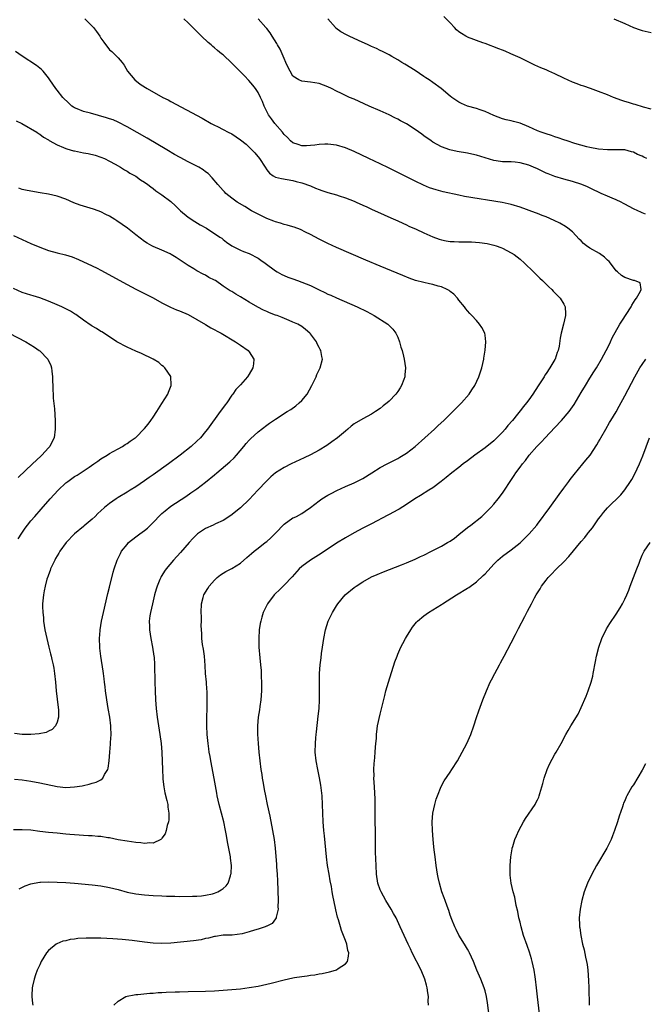
# Model space of a CAD drawing. Units: inches. Extents: x 2634000 to 2637000, y 1497000 to 1500000.
# Drawn here: x 2634134 to 2634277, y 1498331 to 1498557 of the extents above; entities that cross this region are included whole.
import ezdxf

# ---------------------------------------------------------------- set-up
doc = ezdxf.new("R2010")
doc.units = ezdxf.units.IN
doc.header["$MEASUREMENT"] = 0
doc.layers.add('LD26341497_10ft', color=120, linetype='Continuous')

msp = doc.modelspace()

# ---------------------------------------------------------------- linework, layer by layer
at = {"layer": 'LD26341497_10ft'}
for points, elevation in [([(2634149.33, 1498557), (2634151, 1498555.34), (2634151.3, 1498555), (2634152.05, 1498554.05), (2634152.74, 1498553), (2634153, 1498552.56), (2634153.66, 1498551.66), (2634155, 1498549.92), (2634155.51, 1498549.51), (2634156.07, 1498549), (2634157, 1498548.03), (2634157.86, 1498547), (2634158.35, 1498546.35), (2634159.15, 1498545), (2634160.78, 1498543), (2634162.05, 1498542.05), (2634163.23, 1498541.23), (2634163.61, 1498541), (2634167.23, 1498539), (2634168.39, 1498538.39), (2634169, 1498538.06), (2634176.19, 1498534.19), (2634178.28, 1498533), (2634179, 1498532.62), (2634179.71, 1498532.29), (2634181, 1498531.63), (2634182.14, 1498531), (2634183, 1498530.6), (2634183.96, 1498529.96), (2634185, 1498529.3), (2634186.25, 1498528.25), (2634187, 1498527.6), (2634187.61, 1498527), (2634188.28, 1498526.28), (2634189.31, 1498525), (2634190.62, 1498523), (2634191, 1498522.36), (2634191.65, 1498521.65), (2634192.5, 1498521), (2634193, 1498520.7), (2634194.4, 1498520.4), (2634197, 1498519.94), (2634197.72, 1498519.72), (2634199, 1498519.41), (2634201, 1498518.72), (2634202.19, 1498518.19), (2634203, 1498517.9), (2634203.64, 1498517.64), (2634205, 1498517.18), (2634207, 1498516.63), (2634207.57, 1498516.43), (2634209, 1498516), (2634211, 1498515.2), (2634211.45, 1498515), (2634213, 1498514.31), (2634213.89, 1498513.89), (2634215, 1498513.41), (2634217.9, 1498512.1), (2634219.4, 1498511.4), (2634221, 1498510.69), (2634222.14, 1498510.14), (2634223, 1498509.77), (2634223.51, 1498509.51), (2634225.24, 1498508.76), (2634227, 1498507.94), (2634229, 1498507.07), (2634230.5, 1498506.5), (2634231, 1498506.37), (2634232.12, 1498506.12), (2634233, 1498506), (2634233.94, 1498505.94), (2634235, 1498505.9), (2634235.91, 1498505.91), (2634237.89, 1498505.89), (2634239.75, 1498505.75), (2634241.49, 1498505.49), (2634243, 1498505.16), (2634243.54, 1498505), (2634244.63, 1498504.63), (2634245, 1498504.47), (2634247, 1498503.41), (2634247.64, 1498503), (2634249, 1498501.9), (2634250.02, 1498501), (2634252.11, 1498499), (2634252.55, 1498498.55), (2634253, 1498498.14), (2634253.56, 1498497.56), (2634254.18, 1498497), (2634255, 1498496.2), (2634255.6, 1498495.6), (2634256.26, 1498495), (2634256.62, 1498494.62), (2634258.23, 1498493), (2634259, 1498491.63), (2634259.32, 1498491), (2634259.4, 1498489.4), (2634259.38, 1498489), (2634258.97, 1498487.03), (2634258.44, 1498485), (2634258.17, 1498483.83), (2634258, 1498482), (2634257.73, 1498481), (2634257.48, 1498480.52), (2634257.03, 1498479), (2634257, 1498478.94), (2634255.83, 1498477), (2634255, 1498475.74), (2634254.68, 1498475.32), (2634254.51, 1498475), (2634253.63, 1498473.63), (2634253.12, 1498472.88), (2634251.91, 1498471), (2634251, 1498469.72), (2634250.46, 1498469), (2634249.8, 1498468.2), (2634249, 1498467.15), (2634248.43, 1498466.43), (2634247.27, 1498465), (2634246.21, 1498463.79), (2634245.61, 1498463), (2634245, 1498462.32), (2634243.72, 1498461), (2634243, 1498460.32), (2634241, 1498458.68), (2634238.67, 1498457), (2634237, 1498455.75), (2634235.96, 1498455), (2634235, 1498454.23), (2634233.4, 1498453), (2634232.12, 1498451.88), (2634230.98, 1498451.02), (2634229, 1498449.57), (2634228.09, 1498449), (2634226.22, 1498447.78), (2634224.95, 1498447), (2634223, 1498445.71), (2634221.32, 1498444.68), (2634221, 1498444.52), (2634220.06, 1498443.94), (2634219, 1498443.41), (2634218.75, 1498443.25), (2634215, 1498441.29), (2634213, 1498440.27), (2634211, 1498439.22), (2634209, 1498438.1), (2634207, 1498436.85), (2634203.47, 1498434.53), (2634201, 1498432.99), (2634199, 1498431.48), (2634198.46, 1498431), (2634196.82, 1498429.18), (2634195, 1498427.24), (2634194.74, 1498427), (2634193.87, 1498426.13), (2634193, 1498425.34), (2634192.67, 1498425), (2634191.17, 1498423), (2634191, 1498422.69), (2634190.45, 1498421.55), (2634190.2, 1498421), (2634189.9, 1498419.9), (2634189.63, 1498419), (2634189.53, 1498418.47), (2634189.3, 1498417), (2634189.15, 1498415), (2634189.17, 1498413), (2634189.38, 1498410.62), (2634189.57, 1498409), (2634189.7, 1498407.7), (2634189.74, 1498407), (2634189.74, 1498406.26), (2634189.81, 1498405), (2634189.81, 1498403.81), (2634189.78, 1498403), (2634189.65, 1498401), (2634189.44, 1498399.44), (2634189.35, 1498398.65), (2634189.06, 1498397), (2634188.87, 1498395), (2634188.89, 1498393.11), (2634189.04, 1498390.96), (2634189.21, 1498389), (2634189.41, 1498387), (2634189.67, 1498385), (2634189.88, 1498383.88), (2634189.98, 1498383), (2634190.15, 1498381.85), (2634190.43, 1498380.43), (2634190.68, 1498379), (2634191.1, 1498377), (2634191.7, 1498374.3), (2634192.33, 1498371), (2634192.68, 1498369), (2634192.93, 1498367), (2634193.25, 1498363.25), (2634193.27, 1498362.73), (2634193.41, 1498361), (2634193.48, 1498359.48), (2634193.6, 1498355), (2634193.56, 1498353.56), (2634193.58, 1498353), (2634193.16, 1498351.16), (2634193.15, 1498351), (2634193, 1498350.76), (2634192.27, 1498349.73), (2634191, 1498349.15), (2634190.91, 1498349.09), (2634190.66, 1498349), (2634189, 1498348.43), (2634188.17, 1498348.18), (2634187, 1498347.81), (2634185.36, 1498347.36), (2634183.07, 1498347.07), (2634181, 1498347.03), (2634179.24, 1498346.76), (2634179, 1498346.74), (2634177.65, 1498346.35), (2634177, 1498346.26), (2634175.99, 1498346.01), (2634174.25, 1498345.75), (2634169, 1498345.24), (2634167, 1498345.13), (2634165, 1498345.22), (2634163, 1498345.44), (2634160.16, 1498345.84), (2634157.92, 1498346.08), (2634155.78, 1498346.22), (2634153, 1498346.33), (2634151, 1498346.39), (2634149.62, 1498346.38), (2634147.72, 1498346.28), (2634147, 1498346.17), (2634145.95, 1498346.05), (2634145, 1498345.79), (2634144.34, 1498345.66), (2634142.92, 1498345.08), (2634142.79, 1498345), (2634141, 1498343.52), (2634140.58, 1498343), (2634139.95, 1498342.05), (2634139.37, 1498341), (2634139, 1498340.26), (2634138.42, 1498339), (2634138.02, 1498337.98), (2634137.7, 1498337), (2634137.37, 1498335.37), (2634137.28, 1498335), (2634137.22, 1498333.22), (2634137.2, 1498333), (2634137.38, 1498331.38), (2634137.41, 1498331)], 9640), ([(2634155.97, 1498331), (2634157, 1498331.97), (2634158.76, 1498333), (2634159, 1498333.08), (2634160.61, 1498333.39), (2634161, 1498333.45), (2634161.47, 1498333.47), (2634164.25, 1498333.75), (2634165, 1498333.78), (2634166.1, 1498333.9), (2634167, 1498333.93), (2634167.99, 1498334.01), (2634170.05, 1498334.05), (2634171, 1498334.1), (2634173, 1498334.15), (2634177, 1498334.22), (2634179, 1498334.33), (2634183, 1498334.6), (2634185, 1498334.77), (2634187, 1498335.03), (2634189, 1498335.39), (2634191, 1498335.8), (2634192.05, 1498336.05), (2634195, 1498336.82), (2634197, 1498337.27), (2634197.34, 1498337.34), (2634199, 1498337.59), (2634200.27, 1498337.73), (2634201, 1498337.87), (2634202, 1498338), (2634203, 1498338.2), (2634203.69, 1498338.31), (2634205.35, 1498338.65), (2634206.76, 1498339), (2634207, 1498339.1), (2634207.39, 1498339.39), (2634209, 1498340.48), (2634209.48, 1498341), (2634209.76, 1498342.24), (2634209.77, 1498343), (2634209.55, 1498343.55), (2634209.32, 1498345), (2634209, 1498345.87), (2634208.61, 1498347), (2634208.1, 1498348.1), (2634207.87, 1498349), (2634207.43, 1498350.57), (2634207.2, 1498351.2), (2634206.82, 1498352.82), (2634206.75, 1498353.25), (2634206.12, 1498356.12), (2634206, 1498357), (2634205.81, 1498358.19), (2634205.53, 1498359.53), (2634205.26, 1498361), (2634204.93, 1498363), (2634204.68, 1498365), (2634204.2, 1498369.8), (2634204.09, 1498371), (2634204.03, 1498372.03), (2634203.95, 1498373), (2634203.8, 1498377), (2634203.67, 1498379), (2634203.61, 1498379.61), (2634203.39, 1498381.39), (2634203.08, 1498383.08), (2634202.68, 1498385), (2634202.3, 1498387), (2634202.12, 1498389), (2634202.15, 1498391), (2634202.24, 1498392.24), (2634202.31, 1498393), (2634202.39, 1498393.61), (2634202.79, 1498397.21), (2634202.97, 1498399), (2634203.09, 1498401), (2634203.1, 1498402.9), (2634203.11, 1498403.11), (2634203.06, 1498405), (2634203.06, 1498407), (2634203.21, 1498409), (2634203.44, 1498410.56), (2634203.56, 1498411.56), (2634203.79, 1498413), (2634204.07, 1498415), (2634204.45, 1498417), (2634205.09, 1498419), (2634206.07, 1498421), (2634207, 1498422.54), (2634207.31, 1498423), (2634208.93, 1498425), (2634211, 1498426.67), (2634211.47, 1498427), (2634213, 1498428), (2634215, 1498429.14), (2634216.29, 1498429.71), (2634217.7, 1498430.3), (2634221.88, 1498431.88), (2634223, 1498432.33), (2634225, 1498433.18), (2634226.22, 1498433.78), (2634227, 1498434.12), (2634228.73, 1498435), (2634231, 1498436.19), (2634232.42, 1498437), (2634233, 1498437.35), (2634233.96, 1498438.04), (2634235, 1498438.81), (2634237, 1498440.44), (2634237.73, 1498441), (2634240.25, 1498443), (2634241, 1498443.71), (2634242.31, 1498445), (2634243, 1498445.76), (2634244.03, 1498447), (2634245, 1498448.3), (2634245.48, 1498449), (2634246.73, 1498451), (2634247.67, 1498452.33), (2634248.07, 1498453), (2634249, 1498454.24), (2634249.55, 1498455), (2634250.22, 1498455.78), (2634251.08, 1498457), (2634252.82, 1498459), (2634253.91, 1498460.09), (2634254.73, 1498461), (2634257, 1498463.35), (2634258.52, 1498465), (2634260.22, 1498467), (2634261.39, 1498468.61), (2634263, 1498471.36), (2634263.98, 1498473), (2634265, 1498474.67), (2634265.92, 1498476.08), (2634266.49, 1498477), (2634267.69, 1498479), (2634268.76, 1498481), (2634269, 1498481.55), (2634269.72, 1498483), (2634270.11, 1498483.89), (2634271.85, 1498487), (2634272.28, 1498487.72), (2634274.46, 1498491), (2634274.61, 1498491.39), (2634275, 1498491.97), (2634275.37, 1498492.63), (2634275.66, 1498493), (2634276.62, 1498494.62), (2634276.75, 1498495), (2634276.51, 1498496.51), (2634275.24, 1498497), (2634275, 1498497.05), (2634273, 1498497.7), (2634272.22, 1498498.22), (2634271.31, 1498499), (2634271, 1498499.28), (2634269.69, 1498501), (2634269.38, 1498501.38), (2634269, 1498501.71), (2634268.35, 1498502.35), (2634267.2, 1498503.2), (2634265, 1498504.45), (2634264.2, 1498505), (2634263.54, 1498505.54), (2634263, 1498506.09), (2634262.52, 1498506.52), (2634261, 1498508.16), (2634259.97, 1498509), (2634259.41, 1498509.41), (2634258.15, 1498510.16), (2634256.82, 1498510.82), (2634255, 1498511.6), (2634254.06, 1498511.94), (2634253, 1498512.36), (2634252.55, 1498512.55), (2634249, 1498513.87), (2634247, 1498514.46), (2634244.89, 1498514.89), (2634236.3, 1498516.3), (2634235, 1498516.57), (2634231.37, 1498517.37), (2634229.78, 1498517.78), (2634229, 1498518.04), (2634228.3, 1498518.3), (2634226.9, 1498518.9), (2634225, 1498519.81), (2634218.87, 1498522.87), (2634217, 1498523.78), (2634214.37, 1498525), (2634211, 1498526.6), (2634209, 1498527.43), (2634207, 1498528.02), (2634205, 1498528.29), (2634204.28, 1498528.28), (2634203, 1498528.2), (2634201.98, 1498528.02), (2634201, 1498527.93), (2634200.11, 1498527.89), (2634199, 1498527.92), (2634198.21, 1498528.21), (2634197, 1498528.56), (2634196.41, 1498529), (2634195.78, 1498529.78), (2634195, 1498530.49), (2634194.79, 1498530.79), (2634194.58, 1498531), (2634192.89, 1498533), (2634192.07, 1498534.07), (2634191.38, 1498535), (2634190.42, 1498537), (2634190.01, 1498538.01), (2634189.57, 1498539), (2634189, 1498540.11), (2634188.39, 1498541), (2634187.78, 1498541.78), (2634186.86, 1498542.86), (2634185.89, 1498543.89), (2634183.92, 1498545.92), (2634183, 1498546.84), (2634181, 1498548.72), (2634180.67, 1498549), (2634179.74, 1498549.74), (2634179, 1498550.35), (2634178.63, 1498550.63), (2634178.24, 1498551), (2634177.56, 1498551.56), (2634176.04, 1498553), (2634175, 1498554.1), (2634174.07, 1498555), (2634173.55, 1498555.55), (2634173, 1498556.09), (2634172.01, 1498557)], 9650), ([(2634277.75, 1498512.25), (2634277, 1498512.53), (2634276.67, 1498512.67), (2634276.01, 1498513), (2634275, 1498513.44), (2634273.97, 1498513.97), (2634273, 1498514.56), (2634272.7, 1498514.7), (2634272.15, 1498515), (2634271, 1498515.54), (2634270.07, 1498515.93), (2634269, 1498516.33), (2634267.58, 1498517), (2634267, 1498517.25), (2634265.82, 1498517.82), (2634264.46, 1498518.46), (2634263.17, 1498519), (2634261, 1498519.7), (2634259, 1498520.27), (2634257, 1498520.88), (2634255.45, 1498521.45), (2634255, 1498521.65), (2634254.07, 1498522.07), (2634253, 1498522.6), (2634252.12, 1498523), (2634251, 1498523.45), (2634249, 1498524), (2634247.88, 1498524.12), (2634247, 1498524.2), (2634245.75, 1498524.25), (2634245, 1498524.25), (2634243.51, 1498524.49), (2634243, 1498524.54), (2634239, 1498525.76), (2634237.99, 1498525.99), (2634237, 1498526.19), (2634234.62, 1498526.62), (2634232.9, 1498527), (2634231, 1498527.69), (2634229, 1498528.76), (2634228.64, 1498529), (2634227, 1498530.19), (2634226.54, 1498530.54), (2634225, 1498531.65), (2634223, 1498532.9), (2634221.62, 1498533.62), (2634221, 1498533.97), (2634220.31, 1498534.31), (2634219, 1498534.97), (2634217, 1498535.92), (2634214.49, 1498537), (2634211, 1498538.55), (2634209.95, 1498539), (2634209, 1498539.44), (2634208.12, 1498539.88), (2634207, 1498540.41), (2634205.84, 1498541), (2634205, 1498541.41), (2634203, 1498542.16), (2634201, 1498542.47), (2634199, 1498542.69), (2634198.36, 1498543), (2634197, 1498543.87), (2634196.33, 1498545), (2634195.87, 1498545.87), (2634195.4, 1498547), (2634195, 1498547.89), (2634194.54, 1498549), (2634194.04, 1498550.04), (2634193.48, 1498551), (2634193.32, 1498551.32), (2634192.22, 1498553), (2634191.76, 1498553.76), (2634191, 1498554.78), (2634190.82, 1498555), (2634189, 1498556.98)], 9660), ([(2634278.08, 1498525), (2634277.33, 1498525.33), (2634277, 1498525.51), (2634275.93, 1498525.93), (2634275, 1498526.45), (2634274.54, 1498526.54), (2634273, 1498526.96), (2634271, 1498527), (2634269, 1498526.97), (2634267, 1498527.13), (2634265, 1498527.52), (2634264.32, 1498527.68), (2634261.55, 1498528.45), (2634259.76, 1498529), (2634259, 1498529.25), (2634257.72, 1498529.72), (2634257, 1498529.94), (2634256.22, 1498530.22), (2634255, 1498530.6), (2634253.87, 1498531), (2634253, 1498531.35), (2634251, 1498532.26), (2634249, 1498533.07), (2634247.47, 1498533.47), (2634247, 1498533.6), (2634245.85, 1498533.85), (2634245, 1498534.09), (2634243, 1498534.87), (2634241, 1498535.76), (2634239.9, 1498536.1), (2634239, 1498536.42), (2634236.98, 1498536.98), (2634235.6, 1498537.6), (2634235, 1498537.93), (2634234.34, 1498538.34), (2634233.38, 1498539), (2634233, 1498539.28), (2634230.91, 1498541), (2634229, 1498542.43), (2634228.19, 1498543), (2634227.46, 1498543.46), (2634227, 1498543.8), (2634225, 1498545.16), (2634222.63, 1498546.63), (2634221.96, 1498547), (2634221, 1498547.58), (2634219.67, 1498548.33), (2634219, 1498548.73), (2634217.53, 1498549.53), (2634217, 1498549.75), (2634216.16, 1498550.16), (2634215, 1498550.66), (2634214.23, 1498551), (2634212.02, 1498552.02), (2634209.87, 1498553), (2634209.29, 1498553.29), (2634208, 1498554), (2634206.85, 1498554.85), (2634206.71, 1498555), (2634204.99, 1498557)], 9670), ([(2634279, 1498536.31), (2634277.25, 1498536.75), (2634275.34, 1498537.34), (2634275, 1498537.41), (2634273.81, 1498537.81), (2634273, 1498538.05), (2634272.3, 1498538.3), (2634270.42, 1498539), (2634269, 1498539.6), (2634267, 1498540.37), (2634265.12, 1498541), (2634263.58, 1498541.58), (2634263, 1498541.74), (2634262.1, 1498542.1), (2634261, 1498542.46), (2634259, 1498543.37), (2634257, 1498544.4), (2634255.61, 1498545), (2634255, 1498545.29), (2634253.77, 1498545.77), (2634252.39, 1498546.39), (2634251.16, 1498547), (2634249, 1498548.03), (2634246.9, 1498549), (2634245.57, 1498549.57), (2634245, 1498549.78), (2634244.14, 1498550.14), (2634241, 1498551.34), (2634240.48, 1498551.52), (2634237, 1498552.8), (2634236.86, 1498552.86), (2634236.6, 1498553), (2634235.6, 1498553.6), (2634235, 1498554.02), (2634234.47, 1498554.47), (2634233.96, 1498555), (2634233, 1498556.06), (2634231.55, 1498557.55)], 9680), ([(2634270.52, 1498557), (2634273, 1498555.88), (2634275, 1498555), (2634276.48, 1498554.48), (2634277, 1498554.32), (2634279, 1498553.84)], 9690), ([(2634134.3, 1498357.7), (2634135.65, 1498358.35), (2634137, 1498358.85), (2634137.75, 1498359), (2634139, 1498359.22), (2634139.21, 1498359.21), (2634141, 1498359.26), (2634143, 1498359.19), (2634145, 1498359.09), (2634146.96, 1498358.96), (2634151, 1498358.61), (2634153, 1498358.38), (2634155, 1498358.01), (2634157, 1498357.48), (2634159, 1498356.93), (2634161, 1498356.52), (2634163, 1498356.28), (2634165, 1498356.15), (2634167, 1498356.05), (2634168.02, 1498356.02), (2634169, 1498355.97), (2634169.97, 1498355.97), (2634171, 1498355.95), (2634173.96, 1498355.96), (2634175, 1498355.99), (2634176.07, 1498356.07), (2634177, 1498356.2), (2634178.56, 1498356.56), (2634179, 1498356.68), (2634179.83, 1498357), (2634180.58, 1498357.42), (2634181, 1498357.73), (2634181.67, 1498358.33), (2634182.14, 1498359), (2634182.67, 1498360.67), (2634182.8, 1498361), (2634182.82, 1498361.18), (2634182.93, 1498363), (2634182.72, 1498364.72), (2634182.7, 1498365), (2634182.64, 1498365.36), (2634182.07, 1498368.07), (2634181.71, 1498370.29), (2634181.58, 1498371), (2634181.15, 1498373), (2634180.07, 1498377), (2634179.64, 1498379), (2634179.55, 1498379.55), (2634178.96, 1498382.96), (2634178.18, 1498387), (2634178.02, 1498388.02), (2634177.85, 1498389), (2634177.75, 1498389.75), (2634177.56, 1498391), (2634177.34, 1498393), (2634177.27, 1498395), (2634177.33, 1498401), (2634177.33, 1498403), (2634177.3, 1498403.3), (2634177.21, 1498405), (2634177, 1498407), (2634176.86, 1498408.86), (2634176.71, 1498411), (2634176.54, 1498412.54), (2634176.32, 1498413.68), (2634176.16, 1498415), (2634176.14, 1498416.14), (2634176.05, 1498417), (2634176, 1498418), (2634176.04, 1498419), (2634176.05, 1498420.05), (2634175.99, 1498421), (2634176.07, 1498423), (2634176.45, 1498424.45), (2634176.62, 1498425), (2634176.77, 1498425.23), (2634177, 1498425.67), (2634177.5, 1498426.5), (2634177.78, 1498427), (2634179, 1498428.4), (2634179.64, 1498429), (2634180.41, 1498429.59), (2634181, 1498429.99), (2634181.64, 1498430.36), (2634183, 1498431.08), (2634185, 1498432.3), (2634186.46, 1498433.54), (2634187.51, 1498434.49), (2634188.09, 1498435), (2634189, 1498435.73), (2634190.62, 1498437), (2634191, 1498437.27), (2634191.93, 1498438.07), (2634193, 1498439.14), (2634195, 1498441.25), (2634197, 1498442.63), (2634197.26, 1498442.74), (2634197.78, 1498443), (2634199, 1498443.69), (2634199.82, 1498444.18), (2634201, 1498445.01), (2634203, 1498446.56), (2634203.59, 1498447), (2634205, 1498447.85), (2634205.73, 1498448.27), (2634207.04, 1498448.96), (2634209, 1498449.84), (2634211, 1498450.68), (2634211.66, 1498451), (2634212.54, 1498451.46), (2634213, 1498451.71), (2634215.03, 1498453), (2634217, 1498454.17), (2634218.55, 1498455), (2634221, 1498456.28), (2634221.46, 1498456.54), (2634222.23, 1498457), (2634223, 1498457.51), (2634224.97, 1498459), (2634227.24, 1498461), (2634229.44, 1498463), (2634230.22, 1498463.78), (2634231.54, 1498465), (2634233, 1498466.41), (2634233.63, 1498467), (2634234.31, 1498467.69), (2634235.63, 1498469), (2634237.34, 1498471), (2634238, 1498472), (2634238.63, 1498473), (2634239.59, 1498475), (2634240.28, 1498477), (2634240.74, 1498479), (2634240.75, 1498479.25), (2634241.05, 1498481.05), (2634241.2, 1498483), (2634241, 1498484.55), (2634240.92, 1498485), (2634240.25, 1498486.25), (2634239.73, 1498487), (2634239, 1498487.86), (2634237.96, 1498489), (2634237.49, 1498489.49), (2634237, 1498490.06), (2634236.57, 1498490.57), (2634236.25, 1498491), (2634235, 1498492.51), (2634234.65, 1498493), (2634233.87, 1498493.87), (2634233, 1498494.53), (2634232.76, 1498494.76), (2634232.35, 1498495), (2634231, 1498495.57), (2634230.27, 1498495.73), (2634229, 1498496.12), (2634228.3, 1498496.3), (2634227, 1498496.56), (2634225.07, 1498497.07), (2634223.58, 1498497.58), (2634222.15, 1498498.15), (2634217, 1498500.3), (2634213.7, 1498501.7), (2634207, 1498504.6), (2634205, 1498505.49), (2634203, 1498506.47), (2634201, 1498507.57), (2634199.86, 1498508.14), (2634198.73, 1498508.73), (2634197.25, 1498509.25), (2634197, 1498509.31), (2634195.71, 1498509.71), (2634195, 1498509.85), (2634194.14, 1498510.14), (2634193, 1498510.49), (2634192.63, 1498510.63), (2634191, 1498511.27), (2634189, 1498512.2), (2634187.54, 1498513), (2634185.96, 1498513.96), (2634184.2, 1498515), (2634183, 1498515.87), (2634181.65, 1498517), (2634181.34, 1498517.34), (2634181, 1498517.68), (2634180.38, 1498518.38), (2634179.81, 1498519), (2634178.53, 1498520.53), (2634177.55, 1498521.55), (2634177, 1498521.95), (2634176.41, 1498522.41), (2634175.43, 1498523), (2634173, 1498524.19), (2634171.18, 1498525.18), (2634169.91, 1498525.91), (2634168.1, 1498527), (2634163.63, 1498529.63), (2634159, 1498532.27), (2634157, 1498533.31), (2634155.81, 1498533.81), (2634155, 1498534.11), (2634154.33, 1498534.33), (2634150.64, 1498535.36), (2634149, 1498535.79), (2634147.62, 1498536.38), (2634147, 1498536.58), (2634146.72, 1498536.72), (2634146.38, 1498537), (2634145.67, 1498537.67), (2634144.31, 1498539), (2634143, 1498540.65), (2634142.67, 1498541), (2634142.01, 1498542.01), (2634141.31, 1498543), (2634141, 1498543.5), (2634139.77, 1498545), (2634139.41, 1498545.41), (2634138.31, 1498546.31), (2634135, 1498548.41), (2634133.48, 1498549.48)], 9630), ([(2634133.65, 1498533.65), (2634134.95, 1498533), (2634138.33, 1498531), (2634138.73, 1498530.73), (2634139, 1498530.58), (2634139.87, 1498529.87), (2634141, 1498529.26), (2634141.14, 1498529.14), (2634143, 1498528.11), (2634144.49, 1498527.51), (2634145, 1498527.26), (2634145.2, 1498527.2), (2634145.95, 1498527), (2634146.76, 1498526.76), (2634147, 1498526.71), (2634149, 1498526.3), (2634150.11, 1498526.11), (2634151.73, 1498525.73), (2634153, 1498525.33), (2634153.86, 1498525), (2634155, 1498524.41), (2634156.31, 1498523.69), (2634157.49, 1498523), (2634158.41, 1498522.41), (2634159, 1498522.11), (2634159.65, 1498521.65), (2634160.87, 1498521), (2634161, 1498520.92), (2634162.1, 1498520.1), (2634163, 1498519.55), (2634163.75, 1498519), (2634164.46, 1498518.46), (2634165, 1498518.09), (2634165.6, 1498517.6), (2634167, 1498516.65), (2634169, 1498515.15), (2634170.13, 1498514.13), (2634171.28, 1498513), (2634173, 1498511.58), (2634174.55, 1498510.55), (2634175.79, 1498509.79), (2634177.18, 1498509), (2634180.29, 1498507), (2634180.7, 1498506.7), (2634181, 1498506.41), (2634181.81, 1498505.81), (2634183, 1498504.98), (2634185, 1498504.02), (2634185.67, 1498503.67), (2634187, 1498503.2), (2634189, 1498502.12), (2634189.68, 1498501.68), (2634190.65, 1498501), (2634193, 1498499.25), (2634193.4, 1498499), (2634194.42, 1498498.42), (2634195, 1498498.18), (2634195.81, 1498497.81), (2634197, 1498497.4), (2634198.03, 1498497), (2634199, 1498496.68), (2634201, 1498495.87), (2634203, 1498494.91), (2634204.31, 1498494.3), (2634205, 1498493.94), (2634205.66, 1498493.66), (2634207, 1498493.04), (2634211.69, 1498491), (2634213.9, 1498489.9), (2634215.62, 1498489), (2634218.71, 1498487), (2634219, 1498486.74), (2634219.85, 1498485.85), (2634220.53, 1498485), (2634221, 1498484.05), (2634221.43, 1498483), (2634221.73, 1498481.73), (2634221.98, 1498481), (2634222.32, 1498479.68), (2634222.46, 1498479), (2634222.75, 1498477), (2634222.61, 1498475.39), (2634222.59, 1498475), (2634222.38, 1498474.38), (2634221.86, 1498473), (2634221.52, 1498472.48), (2634221, 1498471.59), (2634220.57, 1498471), (2634219, 1498469.36), (2634218.57, 1498469), (2634217.67, 1498468.33), (2634217, 1498467.75), (2634215.92, 1498467), (2634215, 1498466.41), (2634213, 1498465.33), (2634211, 1498464.17), (2634210.35, 1498463.65), (2634209.6, 1498463), (2634209, 1498462.54), (2634207.23, 1498461), (2634205.94, 1498460.06), (2634204.75, 1498459.25), (2634203, 1498458.2), (2634201, 1498457.11), (2634199.59, 1498456.41), (2634196.6, 1498455), (2634195, 1498454.2), (2634193, 1498452.95), (2634191.95, 1498452.05), (2634190.92, 1498451.08), (2634188.93, 1498449), (2634187, 1498446.87), (2634185.02, 1498444.98), (2634182.77, 1498443.23), (2634181, 1498442.08), (2634179.29, 1498441.29), (2634178.71, 1498441), (2634177, 1498440.21), (2634176.26, 1498439.74), (2634175.17, 1498439), (2634175, 1498438.86), (2634174.08, 1498437.92), (2634173.24, 1498437), (2634171.27, 1498434.73), (2634169.68, 1498433), (2634167.98, 1498431), (2634167.56, 1498430.44), (2634167, 1498429.49), (2634166.81, 1498429.19), (2634166.72, 1498429), (2634166.55, 1498428.55), (2634165.92, 1498427), (2634165.7, 1498426.3), (2634165.33, 1498425), (2634164.8, 1498423), (2634164.35, 1498421), (2634164.24, 1498420.24), (2634164.08, 1498419), (2634164.12, 1498417.88), (2634164.12, 1498417), (2634164.45, 1498415), (2634164.87, 1498413), (2634165.18, 1498411), (2634165.2, 1498410.8), (2634165.32, 1498409), (2634165.35, 1498405), (2634165.42, 1498403), (2634165.55, 1498401), (2634165.71, 1498399), (2634165.91, 1498397), (2634166.18, 1498395), (2634166.52, 1498393), (2634166.81, 1498391), (2634166.99, 1498389.01), (2634167.07, 1498386.93), (2634167.1, 1498385), (2634167.18, 1498383), (2634167.21, 1498382.79), (2634167.4, 1498381), (2634167.66, 1498379.66), (2634168.13, 1498377.87), (2634168.33, 1498377), (2634168.38, 1498376.38), (2634168.6, 1498375), (2634168.55, 1498373.45), (2634168.47, 1498373), (2634168.19, 1498372.19), (2634167.95, 1498371), (2634167.74, 1498370.26), (2634167, 1498369.27), (2634166.9, 1498369.1), (2634166.74, 1498369), (2634165, 1498368.16), (2634164.22, 1498368.22), (2634163, 1498368.06), (2634162.19, 1498368.19), (2634161, 1498368.28), (2634159, 1498368.58), (2634157, 1498368.93), (2634155, 1498369.32), (2634154.63, 1498369.37), (2634153, 1498369.65), (2634152.32, 1498369.68), (2634151, 1498369.81), (2634150.18, 1498369.82), (2634149, 1498369.9), (2634148.07, 1498369.93), (2634145.88, 1498370.12), (2634145, 1498370.23), (2634143, 1498370.42), (2634141, 1498370.6), (2634139, 1498370.82), (2634137, 1498371.08), (2634135, 1498371.22), (2634133, 1498371.2)], 9620), ([(2634133.22, 1498382.78), (2634135, 1498382.61), (2634137, 1498382.33), (2634139, 1498381.98), (2634143, 1498381.08), (2634145, 1498380.88), (2634147, 1498381.02), (2634148.7, 1498381.3), (2634149, 1498381.38), (2634150.35, 1498381.65), (2634151, 1498381.85), (2634151.91, 1498382.09), (2634153, 1498382.66), (2634153.44, 1498383), (2634153.85, 1498383.85), (2634154.57, 1498385), (2634154.67, 1498385.33), (2634154.88, 1498387), (2634155.03, 1498389), (2634155.19, 1498390.81), (2634155.2, 1498391.2), (2634155.35, 1498393), (2634155.32, 1498394.68), (2634155.31, 1498395), (2634155.04, 1498397), (2634154.69, 1498399), (2634154.38, 1498401), (2634154.08, 1498403), (2634153.98, 1498403.98), (2634153.83, 1498405), (2634153.77, 1498405.77), (2634153.6, 1498407), (2634153.55, 1498407.55), (2634152.97, 1498411), (2634152.77, 1498412.77), (2634152.74, 1498413), (2634152.68, 1498415), (2634152.82, 1498416.82), (2634152.84, 1498417), (2634153.17, 1498419), (2634153.6, 1498421), (2634154.64, 1498425.36), (2634155, 1498426.75), (2634155.82, 1498430.18), (2634156.07, 1498431), (2634156.77, 1498433), (2634157.51, 1498434.49), (2634157.77, 1498435), (2634159, 1498436.59), (2634159.35, 1498437), (2634161, 1498438.31), (2634161.93, 1498439), (2634163, 1498439.75), (2634163.7, 1498440.3), (2634165, 1498441.58), (2634166.66, 1498443.34), (2634167, 1498443.67), (2634167.71, 1498444.29), (2634169, 1498445.32), (2634172.44, 1498447.56), (2634173.63, 1498448.37), (2634175, 1498449.33), (2634177, 1498450.8), (2634179, 1498452.48), (2634179.58, 1498453), (2634182.53, 1498455.47), (2634183.56, 1498456.44), (2634184.09, 1498457), (2634185.77, 1498459), (2634186.32, 1498459.68), (2634187, 1498460.48), (2634187.26, 1498460.74), (2634189, 1498462.39), (2634191, 1498463.93), (2634191.65, 1498464.35), (2634193, 1498465.29), (2634195.69, 1498467), (2634196.48, 1498467.52), (2634197.64, 1498468.36), (2634198.43, 1498469), (2634199, 1498469.57), (2634200.22, 1498471), (2634201.36, 1498473), (2634201.73, 1498473.73), (2634202.3, 1498475), (2634202.48, 1498475.52), (2634203, 1498476.6), (2634203.14, 1498476.86), (2634203.23, 1498477), (2634203.79, 1498479), (2634203.59, 1498479.59), (2634203.39, 1498481), (2634203.22, 1498481.22), (2634203, 1498481.7), (2634202.55, 1498482.55), (2634202.37, 1498483), (2634201, 1498484.85), (2634200.88, 1498485), (2634199.84, 1498485.84), (2634199, 1498486.47), (2634198.09, 1498487), (2634197, 1498487.51), (2634196.14, 1498487.86), (2634194.54, 1498488.54), (2634193.35, 1498489), (2634193, 1498489.12), (2634191.66, 1498489.66), (2634191, 1498489.9), (2634190.25, 1498490.25), (2634188.93, 1498490.93), (2634187, 1498492.04), (2634185, 1498493.28), (2634183.9, 1498493.9), (2634183, 1498494.48), (2634182.66, 1498494.66), (2634182.19, 1498495), (2634181, 1498495.75), (2634179.24, 1498497), (2634179, 1498497.15), (2634177.76, 1498497.76), (2634177, 1498498.26), (2634176.47, 1498498.47), (2634175, 1498499.28), (2634174.27, 1498499.73), (2634173, 1498500.44), (2634170.28, 1498502.28), (2634169.12, 1498503), (2634168.86, 1498503.14), (2634167, 1498504), (2634165, 1498504.82), (2634164.65, 1498505), (2634163.59, 1498505.59), (2634163, 1498505.99), (2634161, 1498507.51), (2634159.12, 1498509), (2634157.88, 1498509.88), (2634156.69, 1498510.69), (2634156.23, 1498511), (2634155, 1498511.74), (2634154.17, 1498512.18), (2634153, 1498512.75), (2634152.36, 1498513), (2634151.36, 1498513.36), (2634149, 1498514.08), (2634148.31, 1498514.31), (2634146.85, 1498514.86), (2634145, 1498515.66), (2634143, 1498516.37), (2634141, 1498516.81), (2634139.13, 1498517.13), (2634137, 1498517.47), (2634135.74, 1498517.74), (2634135, 1498517.92), (2634134.21, 1498518.21)], 9610), ([(2634133, 1498507.32), (2634135, 1498506.45), (2634137, 1498505.52), (2634139, 1498504.64), (2634141, 1498503.93), (2634143, 1498503.4), (2634144.92, 1498502.92), (2634146.45, 1498502.45), (2634147.87, 1498501.87), (2634151, 1498500.41), (2634152.13, 1498499.87), (2634153, 1498499.43), (2634159, 1498496.09), (2634161.03, 1498495.03), (2634163, 1498494.09), (2634165, 1498493.06), (2634167, 1498491.91), (2634168.94, 1498490.94), (2634170.34, 1498490.34), (2634171, 1498490.1), (2634173, 1498489.23), (2634175, 1498488.1), (2634176.94, 1498486.94), (2634178.22, 1498486.22), (2634180.53, 1498485), (2634183.87, 1498483), (2634184.53, 1498482.53), (2634185, 1498482.22), (2634186.75, 1498481), (2634187, 1498480.69), (2634188.07, 1498479), (2634187.98, 1498477.98), (2634187.81, 1498477), (2634187, 1498475.56), (2634186.62, 1498475), (2634185, 1498473.15), (2634183.92, 1498472.08), (2634183.2, 1498471), (2634183, 1498470.75), (2634181.83, 1498469), (2634181.46, 1498468.54), (2634180.62, 1498467.38), (2634180.37, 1498467), (2634177.45, 1498463), (2634177, 1498462.42), (2634175.81, 1498461), (2634175, 1498460.21), (2634173.7, 1498459), (2634171.2, 1498457), (2634168.52, 1498455), (2634165, 1498452.49), (2634164.1, 1498451.9), (2634163, 1498451.11), (2634161, 1498449.77), (2634159.76, 1498449), (2634159, 1498448.51), (2634157, 1498447.31), (2634156.53, 1498447), (2634155, 1498445.94), (2634153.84, 1498445), (2634153, 1498444.26), (2634152.35, 1498443.64), (2634151.72, 1498443), (2634151, 1498442.36), (2634149.2, 1498440.8), (2634149, 1498440.65), (2634146.99, 1498439), (2634145.07, 1498437), (2634143.62, 1498435), (2634143.41, 1498434.59), (2634143, 1498433.94), (2634142.66, 1498433.34), (2634142.45, 1498433), (2634141.92, 1498431.92), (2634141.5, 1498431), (2634141.38, 1498430.62), (2634141, 1498429.63), (2634140.84, 1498429.16), (2634140.76, 1498429), (2634140.65, 1498428.65), (2634140.23, 1498427), (2634140.06, 1498425.94), (2634139.85, 1498425), (2634139.66, 1498423), (2634139.64, 1498422.36), (2634139.7, 1498421), (2634139.86, 1498419.86), (2634139.91, 1498419), (2634140.04, 1498417.96), (2634140.21, 1498417), (2634140.61, 1498415), (2634141.08, 1498413), (2634141.49, 1498411.49), (2634141.61, 1498411), (2634141.77, 1498410.23), (2634142.08, 1498409), (2634142.24, 1498408.24), (2634142.41, 1498407), (2634142.61, 1498405), (2634142.78, 1498403), (2634143.22, 1498399.22), (2634143.32, 1498398.68), (2634143.32, 1498397), (2634143, 1498395.83), (2634142.62, 1498395), (2634141.84, 1498394.16), (2634141, 1498393.76), (2634140.5, 1498393.5), (2634138.85, 1498393.15), (2634136.99, 1498393.01), (2634135, 1498393.06), (2634133.25, 1498393.25)], 9600), ([(2634134.11, 1498437.89), (2634134.88, 1498439.12), (2634135.69, 1498440.31), (2634136.21, 1498441), (2634137, 1498441.98), (2634137.87, 1498443), (2634139.35, 1498444.65), (2634141.37, 1498447), (2634143.21, 1498449), (2634145, 1498450.65), (2634145.44, 1498451), (2634146.36, 1498451.64), (2634147, 1498452.11), (2634147.55, 1498452.45), (2634150.31, 1498454.31), (2634151.37, 1498455), (2634152.33, 1498455.67), (2634153, 1498456.15), (2634154.42, 1498457), (2634155, 1498457.39), (2634155.83, 1498457.83), (2634157, 1498458.51), (2634157.94, 1498459), (2634158.57, 1498459.43), (2634159, 1498459.66), (2634159.76, 1498460.24), (2634160.9, 1498461), (2634161, 1498461.08), (2634163, 1498463.1), (2634163.85, 1498464.15), (2634164.48, 1498465), (2634165, 1498465.76), (2634165.83, 1498467), (2634167, 1498468.89), (2634168.36, 1498471), (2634168.52, 1498471.48), (2634169.13, 1498473), (2634169.13, 1498473.13), (2634169.02, 1498475), (2634169, 1498475.05), (2634167.67, 1498477), (2634167.34, 1498477.34), (2634167, 1498477.57), (2634166.26, 1498478.26), (2634164.99, 1498478.99), (2634162.34, 1498480.34), (2634161, 1498480.86), (2634159, 1498481.76), (2634156.69, 1498483), (2634155, 1498484.12), (2634153.24, 1498485.24), (2634153, 1498485.38), (2634152.02, 1498486.02), (2634151, 1498486.58), (2634150.76, 1498486.76), (2634149, 1498487.95), (2634147.25, 1498489.25), (2634147, 1498489.4), (2634146.03, 1498490.03), (2634144.7, 1498490.7), (2634144.05, 1498491), (2634143, 1498491.48), (2634141, 1498492.34), (2634139, 1498493.07), (2634137.52, 1498493.52), (2634137, 1498493.66), (2634136.01, 1498494.01), (2634135, 1498494.32), (2634133, 1498495.17)], 9590), ([(2634132.04, 1498485), (2634135.84, 1498483), (2634137.79, 1498481.79), (2634138.92, 1498481), (2634139, 1498480.93), (2634140.83, 1498479), (2634141.53, 1498477.53), (2634141.68, 1498477), (2634141.76, 1498476.24), (2634141.91, 1498475), (2634141.94, 1498473.94), (2634141.98, 1498473), (2634142.05, 1498471.95), (2634142.07, 1498471), (2634142.11, 1498470.11), (2634142.36, 1498467.64), (2634142.56, 1498465), (2634142.58, 1498463), (2634142.29, 1498461), (2634141.85, 1498460.15), (2634141.31, 1498459), (2634141, 1498458.69), (2634139.51, 1498457), (2634139.23, 1498456.77), (2634137.38, 1498455), (2634134.06, 1498451.94)], 9580), ([(2634228.07, 1498331), (2634227.99, 1498331.99), (2634228.03, 1498333), (2634227.87, 1498333.87), (2634227.75, 1498335), (2634227.58, 1498335.58), (2634227.22, 1498337), (2634226.37, 1498339), (2634224.34, 1498343), (2634223.91, 1498343.91), (2634223.37, 1498345), (2634222.44, 1498347), (2634221.56, 1498349), (2634220.64, 1498351), (2634220.05, 1498352.05), (2634219.5, 1498353), (2634218.27, 1498355), (2634217.17, 1498357), (2634217, 1498357.42), (2634216.45, 1498359), (2634216.13, 1498361), (2634216.03, 1498363), (2634215.93, 1498366.07), (2634215.87, 1498369), (2634215.84, 1498375), (2634215.8, 1498378.2), (2634215.67, 1498381), (2634215.56, 1498383), (2634215.57, 1498383.57), (2634215.53, 1498385), (2634215.59, 1498386.41), (2634215.65, 1498387), (2634215.74, 1498387.74), (2634215.84, 1498389), (2634215.87, 1498390.13), (2634215.99, 1498391), (2634216.11, 1498392.11), (2634216.11, 1498393), (2634216.32, 1498394.32), (2634216.38, 1498395), (2634217, 1498397.72), (2634218.03, 1498401.97), (2634218.29, 1498403), (2634218.86, 1498405), (2634220.35, 1498409.65), (2634220.83, 1498411), (2634221, 1498411.41), (2634221.68, 1498413), (2634222.13, 1498413.87), (2634222.76, 1498415), (2634223, 1498415.37), (2634223.96, 1498417), (2634224.38, 1498417.62), (2634225.26, 1498418.74), (2634225.51, 1498419), (2634227, 1498420.22), (2634228.08, 1498421), (2634229, 1498421.55), (2634231, 1498422.83), (2634231.25, 1498423), (2634234.43, 1498425), (2634237, 1498426.57), (2634237.26, 1498426.74), (2634239, 1498428), (2634240.57, 1498429.43), (2634241, 1498429.87), (2634243, 1498432.07), (2634243.94, 1498433), (2634245, 1498433.86), (2634247, 1498435.3), (2634249, 1498436.92), (2634251.13, 1498439), (2634252.83, 1498441), (2634253, 1498441.22), (2634255.82, 1498445), (2634258, 1498448), (2634259, 1498449.45), (2634260.18, 1498451), (2634260.52, 1498451.48), (2634261.4, 1498452.6), (2634263.41, 1498455), (2634264.11, 1498455.89), (2634265.05, 1498457), (2634266.6, 1498459.4), (2634267, 1498460.08), (2634267.33, 1498460.67), (2634267.49, 1498461), (2634268.62, 1498463), (2634269.52, 1498464.48), (2634269.82, 1498465), (2634271, 1498466.98), (2634271.74, 1498468.26), (2634273, 1498470.6), (2634275.32, 1498475), (2634276.47, 1498477), (2634277, 1498477.8), (2634277.84, 1498479)], 9660), ([(2634242.02, 1498328.02), (2634241.57, 1498331.57), (2634241.33, 1498333), (2634241, 1498334.33), (2634240.81, 1498335), (2634240, 1498337), (2634239.14, 1498339), (2634238.34, 1498341), (2634237.46, 1498343), (2634237.31, 1498343.31), (2634237, 1498343.81), (2634236.32, 1498345), (2634235, 1498347.09), (2634234.37, 1498348.37), (2634234.04, 1498349), (2634233.35, 1498350.65), (2634233, 1498351.61), (2634232.67, 1498352.67), (2634232.3, 1498353.7), (2634231.87, 1498355), (2634231.64, 1498355.64), (2634231.13, 1498357), (2634230.54, 1498359), (2634230.29, 1498360.29), (2634230.13, 1498361), (2634229.83, 1498363), (2634229.56, 1498365), (2634229.36, 1498366.64), (2634229.3, 1498367.3), (2634229.11, 1498369), (2634228.94, 1498371), (2634228.9, 1498373), (2634229.07, 1498375), (2634229.48, 1498377), (2634229.79, 1498378.21), (2634230.07, 1498379), (2634230.92, 1498381.08), (2634231.61, 1498382.39), (2634233, 1498384.37), (2634233.42, 1498385), (2634234.67, 1498387), (2634235.79, 1498389), (2634236.84, 1498391), (2634237.71, 1498393), (2634238.41, 1498395), (2634239, 1498396.89), (2634239.54, 1498398.46), (2634240.52, 1498401), (2634241.32, 1498403), (2634242.2, 1498405), (2634242.46, 1498405.54), (2634243.21, 1498407), (2634244.29, 1498409), (2634244.53, 1498409.47), (2634245, 1498410.28), (2634245.39, 1498411), (2634247, 1498414), (2634247.95, 1498415.95), (2634248.49, 1498417), (2634248.67, 1498417.33), (2634250.08, 1498420.08), (2634250.57, 1498421), (2634250.73, 1498421.27), (2634251.63, 1498423), (2634252.34, 1498424.34), (2634252.71, 1498425), (2634253.61, 1498426.39), (2634253.93, 1498427), (2634255, 1498428.36), (2634255.47, 1498429), (2634256.24, 1498429.76), (2634257.21, 1498430.79), (2634257.39, 1498431), (2634259, 1498432.6), (2634260.16, 1498433.84), (2634263, 1498437.24), (2634263.82, 1498438.18), (2634264.46, 1498439), (2634264.71, 1498439.29), (2634265.59, 1498440.41), (2634267, 1498442.42), (2634267.44, 1498443), (2634268.14, 1498443.86), (2634269.06, 1498444.94), (2634272.06, 1498447.94), (2634273, 1498449.09), (2634274.31, 1498451), (2634274.58, 1498451.42), (2634275.28, 1498452.72), (2634276.35, 1498455), (2634277.12, 1498456.88), (2634278.67, 1498461)], 9670), ([(2634253.49, 1498329), (2634253, 1498332.94), (2634252.8, 1498335), (2634252.57, 1498337), (2634252.49, 1498337.51), (2634252.24, 1498339), (2634251.78, 1498341), (2634251.62, 1498341.62), (2634251.17, 1498343.17), (2634250.66, 1498344.66), (2634249.83, 1498347), (2634249.23, 1498349), (2634249, 1498350.02), (2634248.76, 1498351), (2634248.49, 1498352.49), (2634248.15, 1498353.85), (2634247.79, 1498355.79), (2634247.44, 1498357), (2634246.98, 1498359), (2634246.78, 1498360.78), (2634246.73, 1498361), (2634246.72, 1498361.28), (2634246.71, 1498363), (2634246.87, 1498365), (2634247.17, 1498366.83), (2634247.22, 1498367), (2634247.34, 1498367.34), (2634247.84, 1498369), (2634248.16, 1498369.84), (2634248.72, 1498371), (2634249.79, 1498373), (2634250.25, 1498373.75), (2634252.45, 1498377), (2634252.65, 1498377.35), (2634253, 1498378.05), (2634253.3, 1498378.7), (2634253.4, 1498379), (2634253.53, 1498379.53), (2634254.2, 1498381.8), (2634254.5, 1498383), (2634255.24, 1498385), (2634255.79, 1498386.21), (2634257, 1498388.55), (2634257.29, 1498389), (2634258.45, 1498391), (2634259.46, 1498393), (2634260.04, 1498393.96), (2634260.62, 1498395), (2634262.29, 1498397.71), (2634263, 1498399.21), (2634264.17, 1498401.83), (2634264.61, 1498403), (2634265.31, 1498405), (2634265.64, 1498406.36), (2634265.78, 1498407), (2634266.25, 1498409.75), (2634266.5, 1498411), (2634267.03, 1498413), (2634267.73, 1498415), (2634268.8, 1498417.2), (2634269.56, 1498418.44), (2634271, 1498420.59), (2634271.93, 1498422.07), (2634272.47, 1498423), (2634273, 1498424.03), (2634273.46, 1498425), (2634273.89, 1498426.11), (2634274.26, 1498427), (2634275.73, 1498431), (2634276.25, 1498432.25), (2634276.53, 1498433), (2634277, 1498434.14), (2634277.26, 1498434.74), (2634277.4, 1498435), (2634278.78, 1498437)], 9680), ([(2634277.71, 1498386.29), (2634277, 1498384.88), (2634275, 1498381.53), (2634274.64, 1498381), (2634273.5, 1498379), (2634273.34, 1498378.66), (2634273, 1498377.84), (2634272.73, 1498377.27), (2634272.63, 1498377), (2634272.46, 1498376.46), (2634271.71, 1498374.29), (2634271.35, 1498373), (2634270.66, 1498371), (2634270.17, 1498369.83), (2634269.84, 1498369), (2634268.85, 1498367), (2634266.55, 1498363), (2634265.43, 1498361), (2634264.44, 1498359), (2634264.04, 1498357.96), (2634263.69, 1498357), (2634263.16, 1498355), (2634262.78, 1498353), (2634262.58, 1498351), (2634262.61, 1498349.39), (2634262.64, 1498349), (2634262.7, 1498348.7), (2634262.92, 1498347), (2634263.32, 1498345), (2634263.66, 1498343.66), (2634263.96, 1498342.04), (2634264.22, 1498341), (2634264.35, 1498340.35), (2634264.53, 1498339), (2634264.69, 1498336.69), (2634264.75, 1498335), (2634264.78, 1498333.22), (2634264.81, 1498332.81), (2634264.86, 1498331)], 9690)]:
    msp.add_lwpolyline(points, dxfattribs=dict(at, elevation=elevation))

doc.saveas('drawing.dxf')
